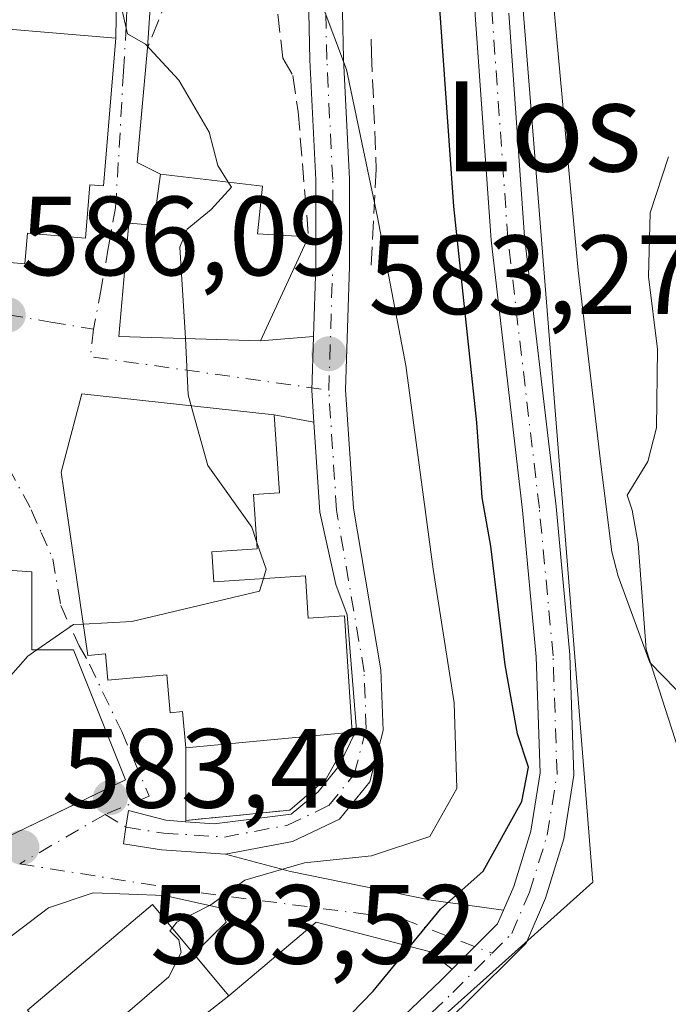
# Model space of a CAD drawing. Units: metres. Extents: x 624212 to 627679, y 4745747 to 4748123.
# Drawn here: x 624911 to 624969, y 4747593 to 4747681 of the extents above; entities that cross this region are included whole.
import ezdxf
from ezdxf.enums import TextEntityAlignment as Align

# ---------------------------------------------------------------- set-up
doc = ezdxf.new("R2010")
doc.units = ezdxf.units.M
doc.header["$MEASUREMENT"] = 0
doc.linetypes.add('DGN Style 3', pattern=[2.307223458686699, 1.648016756204785, -0.6592067024819142])
doc.linetypes.add('DGN Style 4', pattern=[2.6384748266838614, 1.318413404963828, -0.6592067024819142, 0.001648016756204785, -0.6592067024819142])
for name, color, linetype, lineweight in [('Cementerio Cxs', 135, 'Continuous', 0), ('Curva de nivel maestra', 30, 'Continuous', 30), ('Curva de nivel normal', 30, 'Continuous', 0), ('Edificación Cxs', 1, 'Continuous', 13), ('Edificación religiosa Cxs', 192, 'Continuous', 13), ('Espacio natural protegido', 121, 'Continuous', 13), ('Espacio natural protegido CxS', 121, 'Continuous', 0), ('Huerta CxS', 92, 'Continuous', 0), ('Muro lineal', 1, 'DGN Style 3', 13), ('Núcleo urbano CxS', 7, 'Continuous', 0), ('Obra de contención lineal', 1, 'DGN Style 3', 13), ('Pista no pavimentada Cxs', 111, 'Continuous', 0), ('Pista no pavimentada eje', 91, 'DGN Style 4', 0), ('Pista pavimentada Cxs', 135, 'Continuous', 0), ('Pista pavimentada eje', 135, 'DGN Style 4', 0), ('Punto de cota en terreno', 7, 'Continuous', 0), ('Rótulo de punto de cota en terreno', 7, 'Continuous', 0), ('Texto cartográfico', 7, 'Continuous', 0), ('Vía urbana Cxs', 4, 'Continuous', 0), ('Vía urbana eje', 4, 'DGN Style 4', 0)]:
    doc.layers.add(name, color=color, linetype=linetype, lineweight=lineweight)
doc.styles.add('Style-Arial', font='txt')

# ---------------------------------------------------------------- blocks, each defined once
blk = doc.blocks.new('*U18')
at = {"layer": 'Núcleo urbano CxS', "color": 7, "linetype": 'Continuous', "lineweight": 0}
blk.add_polyline3d([(624954.1064999999, 4747700.227700001, 573.2915000000066), (624961.7944999998, 4747603.997099999, 573.6187000000064), (624954.5894999999, 4747597.549500001, 574.1830999999949), (624925.5040999996, 4747571.528100001, 574.892399999997), (624896.3938999996, 4747545.481500001, 575.5859999999957), (624885.1015, 4747543.7325, 576.1340000000055), (624875.0169000003, 4747546.468499999, 577.0203000000038), (624856.6375000002, 4747551.449300001, 578.2994999999937), (624856.0484999996, 4747551.608899999, 578.3331000000035), (624820.1511000004, 4747561.340700001, 580.6714000000065), (624814.6791000003, 4747569.483700001, 582.4633999999933), (624834.7045, 4747582.9307, 585.9235999999946), (624839.7055000003, 4747601.149700001, 588.7657999999938), (624840.2175000003, 4747614.424699999, 589.7885999999999), (624834.6020999998, 4747628.0111, 590.2841000000044), (624836.3312999997, 4747635.0821, 590.9532000000036), (624837.5673000002, 4747640.135500001, 591.2342000000062), (624844.0105, 4747637.653100001, 590.9951000000001), (624861.7909000004, 4747630.813300001, 589.4055999999982), (624865.1876999997, 4747629.5055, 589.0555000000022), (624870.8202999998, 4747627.337300001, 588.5788999999932), (624880.8169, 4747623.4893, 588.0418000000063), (624890.4506999999, 4747648.520099999, 588.4777999999933), (624901.5751, 4747708.772100001, 587.5964999999997)], dxfattribs=at)
blk.add_polyline3d([(624934.8201000001, 4747610.420100001, 583.6217999999935), (624938.0601000005, 4747613.200099999, 583.7764000000025), (624940.3800999997, 4747617.370100001, 583.4606000000058), (624925.5601000005, 4747615.9801, 583.9606000000058), (624925.5601000005, 4747609.5001, 583.422200000001)], close=True, dxfattribs=at)
blk = doc.blocks.new('5PATER')
at = {"layer": 'Huerta CxS', "linetype": 'Continuous', "lineweight": 0}
h = blk.add_hatch(color=51, dxfattribs=at)
edge = h.paths.add_edge_path()
edge.add_ellipse((0, 0), major_axis=(-0.1095731443231308, -0.1110710700762829), ratio=0.9994222409660322, start_angle=0, end_angle=360)

msp = doc.modelspace()

# ---------------------------------------------------------------- linework, layer by layer
at = {"layer": 'Cementerio Cxs', "color": 135, "linetype": 'Continuous', "lineweight": 0, "extrusion": (0.1291504596898153, 0.01211330223181267, 0.9915510207099534), "elevation": 138800.7786904648, "flags": 128}
msp.add_lwpolyline([(4668513.426350327, -1056459.429683353), (4668513.426350328, -1056474.441561226)], dxfattribs=at)
at = {"layer": 'Cementerio Cxs', "color": 135, "linetype": 'Continuous', "lineweight": 0, "extrusion": (-0.07521289566688195, -0.08893731184026359, 0.9931934226967225), "elevation": -468662.8240081583, "flags": 128}
msp.add_lwpolyline([(-2588513.358548423, 4001296.697804289), (-2588512.437306681, 4001291.983557322), (-2588513.116112231, 4001287.739790656)], dxfattribs=at)
at = {"layer": 'Cementerio Cxs', "color": 135, "linetype": 'Continuous', "lineweight": 0, "extrusion": (1, 0, 0), "elevation": 624925.5601000005, "flags": 128}
msp.add_lwpolyline([(4747609.5001, 583.7657999999938), (4747614.8181, 586.2228000000032), (4747615.9801, 587.0077000000019)], dxfattribs=at)
at = {"layer": 'Cementerio Cxs', "color": 135, "linetype": 'Continuous', "lineweight": 0, "extrusion": (-0.02685249484876104, -0.002667850460218513, 0.9996358467433624), "elevation": -28863.16935344113, "flags": 128}
msp.add_lwpolyline([(-4662566.669107884, 1090865.502741041), (-4662566.669107884, 1090856.193761428)], dxfattribs=at)
at = {"layer": 'Cementerio Cxs', "color": 135, "linetype": 'Continuous', "lineweight": 0}
msp.add_polyline3d([(624934.8201000001, 4747610.420100001, 584.0170000000071), (624925.5601000005, 4747609.5001, 583.7657999999938), (624925.5601000005, 4747615.9801, 587.0077000000019), (624940.3800999997, 4747617.370100001, 585.0604000000021), (624938.0601000005, 4747613.200099999, 584.5112999999983)], close=True, dxfattribs=at)
at = {"layer": 'Curva de nivel maestra', "color": 30, "linetype": 'Continuous', "lineweight": 30, "elevation": 575, "flags": 128}
msp.add_lwpolyline([(624892.6699999999, 4747540.380100001), (624902.0999999996, 4747547.2401), (624906.2199999997, 4747552.140100001), (624906.5999999996, 4747554.720100001), (624908.8399999999, 4747559.9801), (624913.5800000001, 4747565.040100001), (624915.5599999997, 4747565.5801), (624917.0999999996, 4747566.860099999), (624923.9400000004, 4747575.420100001), (624942.25, 4747594.300100001), (624948.2400000002, 4747601.590100001), (624952.0499999998, 4747604.9801), (624955.4900000002, 4747611.200099999), (624956.0599999997, 4747614.2401), (624955.0800000001, 4747617.200099999), (624953.9900000002, 4747623.360099999), (624952.7199999997, 4747633.9101), (624951.9600000001, 4747638.2501), (624951.4800000006, 4747644.920100001), (624949.4299999997, 4747664.1501), (624947.7699999996, 4747687.700099999)], dxfattribs=at)
at = {"layer": 'Curva de nivel normal', "color": 30, "linetype": 'Continuous', "lineweight": 0, "flags": 128}
for points, elevation in [([(624925.9404999996, 4747707.9944), (624925.8300000001, 4747707.92), (624924.9500000002, 4747705.439999999), (624924.7300000006, 4747700.74), (624922.9100000003, 4747694.609999999), (624921.8600000005, 4747689.960000001), (624920.3700000001, 4747687.07), (624919.7599999999, 4747682.109999999), (624920.3700000001, 4747679.529999999), (624921.9800000006, 4747678.619999999), (624924.9500000002, 4747675.4), (624927.6500000004, 4747670.77), (624928.4000000004, 4747667.810000001), (624929.3395999996, 4747666.3236)], 585), ([(624936.5443000002, 4747702.477800001), (624935.2400000002, 4747698.26), (624935.04, 4747691.960000001), (624936.5700000003, 4747685.130000001), (624939.8799999999, 4747676.350000001), (624942.6399999997, 4747663.210000001), (624945.1399999997, 4747650.01), (624947.5899999999, 4747631.859999999), (624949.4600000001, 4747619.970000001), (624949.6900000004, 4747612.359999999), (624947.2999999998, 4747608.08), (624942.0899999999, 4747606.34), (624936.1299999999, 4747605.74), (624930.7999999998, 4747604.199999999), (624927.7999999998, 4747602), (624924.7599999999, 4747600.460000001), (624924.3470000002, 4747599.925100001)], 580), ([(624969.4100000003, 4747615.869999999), (624966.5599999997, 4747624.720000001), (624965.8499999996, 4747634.130000001), (624965.2999999998, 4747637.130000001), (624964.8499999996, 4747638.470000001), (624966.7000000002, 4747641.470000001), (624967.4600000001, 4747644.449999999), (624967.5700000003, 4747651.470000001), (624966.7599999999, 4747657.92), (624966.9000000004, 4747663.59), (624968.5499999998, 4747668.57)], 570), ([(624929.3395999996, 4747666.3236), (624929.6200000001, 4747665.880000001), (624927.8300000001, 4747663.9), (624925.6900000004, 4747662.140000001), (624925.0300000003, 4747660.529999999), (624925.5, 4747652.9), (624925.5244000005, 4747652.4013)], 585), ([(624925.5244000005, 4747652.4013), (624925.7699999996, 4747647.390000001), (624926.0436000006, 4747646.412000001)], 585), ([(624926.0436000006, 4747646.412000001), (624927.5300000003, 4747641.100000001), (624931.4299999997, 4747635.600000001), (624931.8676000005, 4747634.3281)], 585), ([(624931.8676000005, 4747634.3281), (624932.7100000001, 4747631.880000001), (624932.4619000005, 4747631.0417)], 585), ([(624932.4619000005, 4747631.0417), (624932.1299999999, 4747629.92), (624920.7400000002, 4747627.199999999), (624916.4146999996, 4747626.982899999)], 585), ([(624916.4146999996, 4747626.982899999), (624915.5599999997, 4747626.939999999), (624912.2895000001, 4747624.689999999)], 585), ([(624912.2895000001, 4747624.689999999), (624911.4900000002, 4747624.140000001), (624903.9400000004, 4747615.59), (624898.9100000003, 4747611.92), (624898.1895000003, 4747611.313800001)], 585), ([(624924.3470000002, 4747599.925100001), (624924.1500000004, 4747599.67), (624924.9400000004, 4747598.869999999), (624925.1500000004, 4747597.75), (624924.0499999998, 4747595.59), (624920.3600000005, 4747592.4), (624916.25, 4747591.26), (624912.7999999998, 4747592.16), (624911.7433000002, 4747592.254899999)], 580)]:
    msp.add_lwpolyline(points, dxfattribs=dict(at, elevation=elevation))
at = {"layer": 'Edificación Cxs', "color": 1, "linetype": 'Continuous', "lineweight": 13, "flags": 128}
for points, elevation in [([(624919.3400999998, 4747679.140100001), (624918.2401000002, 4747666.0001), (624917.0201000003, 4747666.100099999), (624916.6201, 4747661.350099999), (624911.4501, 4747661.780099999), (624911.2200999996, 4747659.0601), (624908.1901000004, 4747659.3101), (624908.4401000004, 4747662.340100001), (624899.9001000002, 4747663.050100001), (624899.6401000004, 4747659.9101), (624892.4700999996, 4747660.5001), (624894.3201000001, 4747672.040100001), (624897.5601000005, 4747678.0601), (624898.0301000001, 4747678.520099999), (624903.5800999999, 4747678.0601), (624903.7801000001, 4747680.440099999)], 592.041599999997), ([(624932.4001000002, 4747665.960100001), (624931.9401000004, 4747661.720100001), (624936.4901000002, 4747661.470100001), (624932.2001, 4747652.200099999), (624919.6001000004, 4747652.5801), (624920.4901000002, 4747662.6801), (624922.6700999998, 4747662.5001), (624923.3101000005, 4747667.040100001)], 589.1983000000037)]:
    msp.add_lwpolyline(points, close=True, dxfattribs=dict(at, elevation=elevation))
at = {"layer": 'Edificación Cxs', "color": 1, "linetype": 'Continuous', "lineweight": 13, "extrusion": (0.0304034400569449, -0.003612289907831626, 0.9995311812016301), "elevation": 2436.133283324405, "flags": 128}
msp.add_lwpolyline([(4788237.775921446, -60372.82236576022), (4788237.775921446, -60381.98059288971)], dxfattribs=at)
at = {"layer": 'Edificación Cxs', "color": 1, "linetype": 'Continuous', "lineweight": 13, "extrusion": (0.5851319306023267, 0.2407209930003637, 0.7743862261936952), "elevation": 1508984.757165215, "flags": 128}
msp.add_lwpolyline([(4152871.584392475, -1845940.281611363), (4152867.838259487, -1845937.649138952), (4152865.875974627, -1845942.960076177)], dxfattribs=at)
at = {"layer": 'Edificación Cxs', "color": 1, "linetype": 'Continuous', "lineweight": 13, "elevation": 595.3920000000069, "flags": 128}
msp.add_lwpolyline([(624903.9801000003, 4747632.170100001), (624911.8501000004, 4747631.640100001), (624911.8501000004, 4747624.690099999), (624915.5500999996, 4747624.690099999), (624920.1801000005, 4747613.120100001), (624907.6801000005, 4747607.100099999)], dxfattribs=at)
at = {"layer": 'Edificación Cxs', "color": 1, "linetype": 'Continuous', "lineweight": 13}
for points in [[(624892.4700999996, 4747660.5001, 590.6037000000069), (624894.3201000001, 4747672.040100001, 590.6149000000005), (624897.5601000005, 4747678.0601, 591.1272999999928), (624898.0301000001, 4747678.520099999, 590.9817000000039), (624903.5800999999, 4747678.0601, 592.0415999999968), (624903.7801000001, 4747680.440099999, 590.434699999998), (624919.3400999998, 4747679.140100001, 588.9578000000038)], [(624919.3400999998, 4747679.140100001, 588.9578000000038), (624918.2401000002, 4747666.0001, 590.7170000000042), (624917.0201000003, 4747666.100099999, 591.6154999999999), (624916.6201, 4747661.350099999, 590.2627999999969), (624911.4501, 4747661.780099999, 591.0244999999995), (624911.2200999996, 4747659.0601, 588.1628000000055), (624908.1901000004, 4747659.3101, 587.4331999999995), (624908.4401000004, 4747662.340100001, 589.492499999993), (624899.9001000002, 4747663.050100001, 591.6588000000047), (624899.6401000004, 4747659.9101, 589.8620999999986), (624892.4700999996, 4747660.5001, 590.6037000000069)], [(624936.4901000002, 4747661.470100001, 584.5644999999931), (624932.2001, 4747652.200099999, 586.6606999999931), (624919.6001000004, 4747652.5801, 587.0810000000056), (624920.4901000002, 4747662.6801, 589.1983000000037), (624922.6700999998, 4747662.5001, 588.1465000000027), (624923.3101000005, 4747667.040100001, 586.5396000000037)], [(624903.5500999996, 4747642.0101, 594.5979999999981), (624902.4901000002, 4747634.9001, 593.4073999999965), (624899.7500999998, 4747635.3101, 593.4366000000009), (624899.4700999996, 4747633.4801, 593.0654999999971), (624904.0701000001, 4747632.790100001, 591.4958000000044), (624903.9801000003, 4747632.170100001, 591.4404000000068), (624911.8501000004, 4747631.640100001, 587.8408000000054), (624911.8501000004, 4747624.690099999, 590.7280000000028), (624915.5500999996, 4747624.690099999, 590.3163000000059), (624920.1801000005, 4747613.120100001, 587.0001000000047), (624907.6801000005, 4747607.100099999, 588.3028000000049), (624895.1801000005, 4747612.6501, 590.5880999999936), (624900.2701000003, 4747625.620100001, 591.4238000000041)], [(624929.3800999997, 4747593.890100001, 582.734700000001), (624917.7301000003, 4747584.7501, 582.5948999999965), (624911.4600999998, 4747592.610099999, 586.7063000000053), (624922.6001000004, 4747602.020099999, 583.616200000004), (624929.3800999997, 4747593.890100001, 582.734700000001)]]:
    msp.add_polyline3d(points, dxfattribs=at)
msp.add_3dface([(624929.3800999997, 4747593.890100001, 586.7063000000053), (624917.7301000003, 4747584.7501, 586.7063000000053), (624911.4600999998, 4747592.610099999, 586.7063000000053), (624922.6001000004, 4747602.020099999, 586.7063000000053)], dxfattribs=at)
at = {"layer": 'Edificación religiosa Cxs', "color": 192, "linetype": 'Continuous', "lineweight": 13, "elevation": 592.5147000000001, "flags": 128}
msp.add_lwpolyline([(624927.8901000004, 4747633.420100001), (624928.0601000005, 4747630.7501), (624936.2100999998, 4747631.290100001), (624936.4600999998, 4747627.5101), (624939.6901000004, 4747627.7301), (624940.3800999997, 4747617.370100001), (624925.5601000005, 4747615.9801), (624925.2600999996, 4747619.190099999), (624924.1801000005, 4747619.090100001), (624923.8701, 4747622.4801), (624918.6201, 4747621.9901), (624918.4001000002, 4747624.340100001), (624916.8201000001, 4747624.190099999), (624914.4501, 4747640.520099999), (624916.3000999996, 4747647.470100001), (624933.4301000005, 4747645.610099999), (624933.8901000004, 4747638.670100001), (624931.5900999998, 4747638.5101), (624931.9101, 4747633.690099999)], close=True, dxfattribs=at)
at = {"layer": 'Edificación religiosa Cxs', "color": 192, "linetype": 'Continuous', "lineweight": 13, "extrusion": (0.1291504596898153, 0.01211330223181267, 0.9915510207099534), "elevation": 138800.7786904648, "flags": 128}
msp.add_lwpolyline([(4668513.426350328, -1056474.441561226), (4668513.426350327, -1056459.429683353)], dxfattribs=at)
at = {"layer": 'Edificación religiosa Cxs', "color": 192, "linetype": 'Continuous', "lineweight": 13}
for points in [[(624925.5601000005, 4747615.9801, 587.0077000000019), (624925.2600999996, 4747619.190099999, 589.7811999999976), (624924.1801000005, 4747619.090100001, 589.0005999999995), (624923.8701, 4747622.4801, 592.5146999999997), (624918.6201, 4747621.9901, 590.3080999999949), (624918.4001000002, 4747624.340100001, 590.3837000000058), (624916.8201000001, 4747624.190099999, 590.2121000000043), (624914.4501, 4747640.520099999, 588.2755999999936), (624916.3000999996, 4747647.470100001, 587.957899999994), (624933.4301000005, 4747645.610099999, 587.9744999999966), (624933.8901000004, 4747638.670100001, 588.3503000000055), (624931.5900999998, 4747638.5101, 589.0455999999976), (624931.9101, 4747633.690099999, 588.2453999999998), (624927.8901000004, 4747633.420100001, 588.7997000000032)], [(624927.8901000004, 4747633.420100001, 588.7997000000032), (624928.0601000005, 4747630.7501, 589.8107000000019), (624936.2100999998, 4747631.290100001, 587.6836000000039), (624936.4600999998, 4747627.5101, 589.1852999999974), (624939.6901000004, 4747627.7301, 587.2026999999945), (624940.3800999997, 4747617.370100001, 585.0604000000021)]]:
    msp.add_polyline3d(points, dxfattribs=at)
at = {"layer": 'Espacio natural protegido', "color": 121, "linetype": 'Continuous', "lineweight": 13, "flags": 128}
msp.add_lwpolyline([(624955.4691000015, 4747713.072599999), (624959.8208000002, 4747665.750600004), (624960.491600002, 4747658.459600001), (624962.5271000004, 4747641.218599999), (624963.4909000014, 4747633.406600002), (624964.0548999998, 4747631.251600001), (624966.873700002, 4747623.559500001), (624971.4825000003, 4747618.857500001)], dxfattribs=at)
at = {"layer": 'Espacio natural protegido CxS', "color": 121, "linetype": 'Continuous', "lineweight": 0, "flags": 128}
msp.add_lwpolyline([(624971.4824999997, 4747618.8575), (624966.8737000015, 4747623.559500001), (624964.0548999992, 4747631.2516), (624963.4908999986, 4747633.406600002), (624962.5270999998, 4747641.218599998), (624960.4915999993, 4747658.459600001), (624959.8207999996, 4747665.750600002), (624955.469100001, 4747713.0726)], dxfattribs=at)
at = {"layer": 'Huerta CxS', "color": 92, "linetype": 'Continuous', "lineweight": 0}
for points in [[(624967.0916999998, 4747539.600299999, 570.2777999999962), (624965.1458999999, 4747546.410300001, 569.9890000000014), (624947.6369000003, 4747546.410499999, 571.0702000000019), (624934.0186999999, 4747541.546700001, 571.9670000000042), (624909.7094999999, 4747542.4155, 573.8506999999954), (624896.3938999996, 4747545.481500001, 575.5859999999957), (624925.5040999996, 4747571.528100001, 574.892399999997), (624954.5894999999, 4747597.549500001, 574.1830999999949), (624961.7944999998, 4747603.997099999, 573.6187000000064), (624954.1064999999, 4747700.227700001, 573.2915000000066), (624953.0865000002, 4747712.962099999, 573.6968000000053), (624952.2345000004, 4747723.624100001, 573.2485000000015), (624946.6199000003, 4747724.753900001, 574.7835999999952), (624950.7484999998, 4747733.488700001, 573.0840999999928), (624964.2591000004, 4747747.916300001, 570.8469000000041), (624979.5021000003, 4747754.1183, 569.9131999999954), (624994.1667, 4747664.034499999, 568.6138999999966), (625004.9035, 4747618.885500001, 568.1561999999976), (625006.4338999996, 4747590.374500001, 567.9309999999969), (625003.9792999999, 4747569.504699999, 568.0130999999965), (625011.9175000006, 4747537.744700001, 568.0075999999972)], [(624946.6199000003, 4747724.753900001, 574.7835999999952), (624952.2345000004, 4747723.624100001, 573.2485000000015), (624953.0865000002, 4747712.962099999, 573.6968000000053), (624954.1064999999, 4747700.227700001, 573.2915000000066), (624961.7944999998, 4747603.997099999, 573.6187000000064), (624954.5894999999, 4747597.549500001, 574.1830999999949), (624925.5040999996, 4747571.528100001, 574.892399999997), (624896.3938999996, 4747545.481500001, 575.5859999999957)]]:
    msp.add_polyline3d(points, dxfattribs=at)
at = {"layer": 'Muro lineal', "color": 1, "linetype": 'DGN Style 3', "lineweight": 13, "extrusion": (-0.003474853219648924, 0.07297191300633693, 0.9973279427085644), "elevation": 344853.4991265507, "flags": 128}
msp.add_lwpolyline([(-850058.7688329009, -4699944.191491113), (-850058.7688329008, -4699943.98068988)], dxfattribs=at)
at = {"layer": 'Muro lineal', "color": 1, "linetype": 'DGN Style 3', "lineweight": 13}
for points in [[(624934.1901000004, 4747677.350099999, 584.690300000002), (624933.2701000003, 4747685.6801, 583.1774000000005), (624928.6300999997, 4747686.610099999, 583.536500000002), (624924.0000999998, 4747682.9101, 585.4520000000048), (624922.1501000002, 4747678.280099999, 586.5678000000044), (624921.2301000003, 4747668.090100001, 587.6860000000015), (624923.3101000005, 4747667.040100001, 586.5396000000037)], [(624925.5601000005, 4747615.9801, 587.0077000000019), (624925.5601000005, 4747609.5001, 583.7657999999938), (624934.8201000001, 4747610.420100001, 584.0170000000071), (624938.0601000005, 4747613.200099999, 584.5112999999983), (624940.3800999997, 4747617.370100001, 585.0604000000021)]]:
    msp.add_polyline3d(points, dxfattribs=at)
at = {"layer": 'Núcleo urbano CxS', "color": 7, "linetype": 'Continuous', "lineweight": 0}
for points in [[(624946.6199000003, 4747724.753900001, 574.7835999999952), (624952.2345000004, 4747723.624100001, 573.2485000000015), (624953.0865000002, 4747712.962099999, 573.6968000000053), (624954.1064999999, 4747700.227700001, 573.2915000000066), (624961.7944999998, 4747603.997099999, 573.6187000000064), (624954.5894999999, 4747597.549500001, 574.1830999999949), (624925.5040999996, 4747571.528100001, 574.892399999997), (624896.3938999996, 4747545.481500001, 575.5859999999957)], [(624925.5601000005, 4747609.5001, 583.422200000001), (624934.8201000001, 4747610.420100001, 583.6217999999935), (624938.0601000005, 4747613.200099999, 583.7764000000025), (624940.3800999997, 4747617.370100001, 583.4606000000058), (624925.5601000005, 4747615.9801, 583.9606000000058), (624925.5601000005, 4747609.5001, 583.422200000001)], [(624925.5601000005, 4747609.5001, 583.422200000001), (624934.8201000001, 4747610.420100001, 583.6217999999935), (624938.0601000005, 4747613.200099999, 583.7764000000025), (624940.3800999997, 4747617.370100001, 583.4606000000058), (624925.5601000005, 4747615.9801, 583.9606000000058), (624925.5601000005, 4747609.5001, 583.422200000001)]]:
    msp.add_polyline3d(points, dxfattribs=at)
msp.add_polyline3d([(624934.8201000001, 4747610.420100001, 583.6217999999935), (624925.5601000005, 4747609.5001, 583.422200000001), (624925.5601000005, 4747615.9801, 583.9606000000058), (624940.3800999997, 4747617.370100001, 583.4606000000058), (624938.0601000005, 4747613.200099999, 583.7764000000025)], close=True, dxfattribs=at)
at = {"layer": 'Obra de contención lineal', "color": 1, "linetype": 'DGN Style 3', "lineweight": 13}
for points in [[(624942.0500999996, 4747679.0601, 579.3996999999945), (624942.1001000004, 4747677.780099999, 579.4997000000003), (624942.5100999996, 4747667.4801, 580.7148000000016), (624942.0500999996, 4747658.6801, 581.852899999998)], [(624934.1901000004, 4747677.350099999, 584.690300000002), (624935.1001000004, 4747675.8201, 583.6785999999993), (624935.5601000005, 4747672.5801, 582.9109000000026), (624936.4901000002, 4747661.470100001, 584.5644999999931)]]:
    msp.add_polyline3d(points, dxfattribs=at)
at = {"layer": 'Pista no pavimentada Cxs', "color": 111, "linetype": 'Continuous', "lineweight": 0}
for points in [[(624953.8425000003, 4747601.510500001, 576.7964999999967), (624954.7534999996, 4747603.636299999, 577.1285999999964), (624956.2764999997, 4747608.543299999, 577.3516999999993), (624957.1127000004, 4747613.728499999, 577.8224999999948), (624956.7685000002, 4747624.054500001, 576.3717999999935), (624955.5475000005, 4747637.137700001, 574.7758999999933), (624952.7411000002, 4747661.1665, 573.9060000000027), (624951.3343000002, 4747681.2141, 574.0051999999996), (624950.8091000002, 4747700.997099999, 574.0296999999991), (624949.5963000003, 4747713.1249, 574.8660999999993), (624948.4099000003, 4747718.548699999, 575.3910999999935), (624947.8329999996, 4747720.122099999, 574.8408000000054)], [(624954.3315000003, 4747681.358899999, 573.2244000000064), (624955.7289000005, 4747661.445699999, 573.3372999999992), (624958.5312999999, 4747637.451099999, 572.8562999999995), (624959.7638999998, 4747624.244100001, 573.946299999996), (624960.1206999999, 4747613.537900001, 575.1796000000032), (624959.2045, 4747607.856500001, 574.9321999999956), (624957.5724999999, 4747602.597899999, 574.7148000000016), (624955.8504999997, 4747598.5801, 575.475099999996), (624950.3761, 4747593.105699999, 574.1579000000056), (624938.6120999996, 4747581.8683, 574.2507999999943), (624924.6140999999, 4747568.920299999, 576.3787000000011), (624916.0147000002, 4747559.969900001, 577.3874999999971), (624905.1917000003, 4747550.388900001, 575.4760999999999), (624900.0904999999, 4747547.1095, 575.6505999999936), (624895.1869000001, 4747544.930299999, 576.3006000000023), (624889.1271000003, 4747542.9101, 577.0084000000061), (624883.2739000004, 4747542.7213, 580.7839999999997), (624874.9555000003, 4747544.7105, 580.7584000000061), (624827.9420999996, 4747560.1479, 581.3613999999943), (624816.9653000003, 4747563.4583, 581.6640999999945), (624811.3551000003, 4747564.752900001, 581.7691999999952), (624807.6287000002, 4747563.8365, 581.6609999999928), (624804.8554999996, 4747562.642300001, 581.5513999999966)], [(624954.3315000003, 4747681.358899999, 573.2244000000064), (624955.7289000005, 4747661.445699999, 573.3372999999992), (624958.5312999999, 4747637.451099999, 572.8562999999995), (624959.7638999998, 4747624.244100001, 573.946299999996), (624960.1206999999, 4747613.537900001, 575.1796000000032), (624959.2045, 4747607.856500001, 574.9321999999956), (624957.5724999999, 4747602.597899999, 574.7148000000016), (624955.8504999997, 4747598.5801, 575.475099999996), (624950.3761, 4747593.105699999, 574.1579000000056), (624938.6120999996, 4747581.8683, 574.2507999999943), (624924.6140999999, 4747568.920299999, 576.3787000000011), (624916.0147000002, 4747559.969900001, 577.3874999999971), (624905.1917000003, 4747550.388900001, 575.4760999999999), (624900.0904999999, 4747547.1095, 575.6505999999936), (624895.1869000001, 4747544.930299999, 576.3006000000023), (624889.1271000003, 4747542.9101, 577.0084000000061), (624883.2739000004, 4747542.7213, 580.7839999999997), (624874.9555000003, 4747544.7105, 580.7584000000061), (624827.9420999996, 4747560.1479, 581.3613999999943)], [(624828.8432999998, 4747563.009500001, 581.8178999999947), (624875.7736999998, 4747547.599500001, 577.6716000000015), (624883.5799000004, 4747545.7327, 578.3509999999952), (624888.5932999998, 4747545.894500001, 577.5996000000014), (624894.1009000001, 4747547.7305, 577.860400000005), (624898.6618999997, 4747549.7575, 576.931500000006), (624903.3756999997, 4747552.787900001, 576.7462999999989), (624913.9353, 4747562.1359, 579.8255000000064), (624922.5120999999, 4747571.0625, 578.2069000000047), (624936.5573000005, 4747584.054300001, 575.0972999999941), (624948.2790999999, 4747595.251300001, 574.5396999999939), (624949.2874999996, 4747596.2597, 574.5627999999997), (624951.3052000003, 4747598.2774, 575.1637999999948), (624953.3207, 4747600.2929, 576.3340000000027), (624953.8425000003, 4747601.510500001, 576.7964999999967), (624954.7534999996, 4747603.636299999, 577.1285999999964), (624956.2764999997, 4747608.543299999, 577.3516999999993), (624957.1127000004, 4747613.728499999, 577.8224999999948), (624956.7685000002, 4747624.054500001, 576.3717999999935), (624955.5475000005, 4747637.137700001, 574.7758999999933), (624952.7411000002, 4747661.1665, 573.9060000000027), (624951.3343000002, 4747681.2141, 574.0051999999996)], [(624949.2874999996, 4747596.2597, 574.5627999999997), (624951.3052000003, 4747598.2774, 575.1637999999948), (624953.3207, 4747600.2929, 576.3340000000027), (624953.8425000003, 4747601.510500001, 576.7964999999967)], [(624821.9928000001, 4747565.0755, 582.249299999996), (624828.8432999998, 4747563.009500001, 581.8178999999947), (624875.7736999998, 4747547.599500001, 577.6716000000015), (624883.5799000004, 4747545.7327, 578.3509999999952), (624888.5932999998, 4747545.894500001, 577.5996000000014), (624894.1009000001, 4747547.7305, 577.860400000005), (624898.6618999997, 4747549.7575, 576.931500000006), (624903.3756999997, 4747552.787900001, 576.7462999999989), (624913.9353, 4747562.1359, 579.8255000000064), (624922.5120999999, 4747571.0625, 578.2069000000047), (624936.5573000005, 4747584.054300001, 575.0972999999941), (624948.2790999999, 4747595.251300001, 574.5396999999939), (624949.2874999996, 4747596.2597, 574.5627999999997)]]:
    msp.add_polyline3d(points, dxfattribs=at)
at = {"layer": 'Pista no pavimentada eje', "color": 91, "linetype": 'DGN Style 4', "lineweight": 0}
for points in [[(624958.2663000004, 4747624.149300001, 574.732600000003), (624957.0393000003, 4747637.294299999, 573.508799999996), (624954.2351000002, 4747661.306100001, 573.6162999999942), (624952.8328999998, 4747681.286499999, 573.406099999993), (624952.3071, 4747701.0919, 573.4159999999974), (624951.0802999996, 4747713.360500001, 575.046100000007), (624949.8532999996, 4747718.9691, 576.4428000000044), (624947.5893000001, 4747725.145300001, 574.3484000000026)], [(624952.8388999999, 4747597.689900001, 574.6487999999954), (624954.5855, 4747599.4365, 575.6879000000044), (624956.1628999999, 4747603.1171, 575.8132000000041), (624957.7405000003, 4747608.199899999, 575.7188000000025), (624958.6167000001, 4747613.633099999, 576.479600000006), (624958.2663000004, 4747624.149300001, 574.732600000003)], [(624813.3479000004, 4747565.986500001, 581.7596000000049), (624817.3509000001, 4747564.908700001, 581.617499999993), (624828.3926999997, 4747561.578700001, 581.431899999996), (624875.3645000001, 4747546.155099999, 579.1003000000055), (624883.4269000003, 4747544.2271, 579.5228999999963), (624888.8601000002, 4747544.4023, 577.3454000000056), (624894.6438999996, 4747546.3303, 577.0720000000001), (624899.3762999997, 4747548.433499999, 576.258799999996), (624904.2836999996, 4747551.588300001, 576.0222999999969), (624914.9751000004, 4747561.0529, 578.681700000001), (624923.5630999999, 4747569.9915, 577.2838000000047), (624937.5846999995, 4747582.961300001, 574.5328000000009), (624949.3274999997, 4747594.178500001, 574.3466000000044), (624952.8388999999, 4747597.689900001, 574.6487999999954)]]:
    msp.add_polyline3d(points, dxfattribs=at)
at = {"layer": 'Pista pavimentada Cxs', "color": 135, "linetype": 'Continuous', "lineweight": 0, "extrusion": (0.9942657816596806, 0.0429619897101178, 0.09792764094377059), "elevation": 825379.3331963057, "flags": 128}
msp.add_lwpolyline([(4716240.839510046, -80626.63497885755), (4716243.656549328, -80625.99319414339), (4716248.460459993, -80629.67569394049)], dxfattribs=at)
at = {"layer": 'Pista pavimentada Cxs', "color": 135, "linetype": 'Continuous', "lineweight": 0}
for points in [[(624936.9369999999, 4747652.600099999, 585.3187999999936), (624937.1363000004, 4747658.8761, 584.306899999996), (624937.1363000004, 4747666.527100001, 583.162599999996), (624936.6113, 4747677.2029, 582.6465000000027), (624936.4341000002, 4747685.702500001, 581.0430999999953), (624936.7955, 4747691.124100001, 579.6429000000062), (624937.8784999996, 4747696.5395, 578.8968000000023), (624941.2267000005, 4747708.169500001, 580.3935000000056), (624944.9017000003, 4747720.770099999, 577.584400000007), (624947.1892999997, 4747729.568499999, 574.4995999999956), (624949.0654999996, 4747735.009500001, 574.2868000000017), (624952.0680999998, 4747738.212300001, 574.184500000003), (624956.1316999998, 4747740.534299999, 573.8724999999977), (624960.2242999999, 4747741.508500001, 574.2600999999995), (624964.8844999997, 4747741.3145, 574.2021999999997), (624972.0263, 4747738.567500001, 571.5295999999944), (624977.4291000003, 4747735.779100001, 573.7445000000008), (624980.7686999999, 4747734.665899999, 573.2793999999994), (624983.0345000002, 4747734.665899999, 573.4057999999932), (624986.2953000005, 4747735.189900001, 573.5908000000054)], [(624947.8329999996, 4747720.122099999, 574.8408000000054), (624947.7940999996, 4747719.9725, 574.823000000004), (624944.1080999998, 4747707.3345, 577.4872000000032), (624940.7959000003, 4747695.829100001, 578.2875000000058), (624939.7757000001, 4747690.728499999, 578.9358999999968), (624939.4360999997, 4747685.6339, 579.6876000000047), (624939.6096999999, 4747677.3079, 580.8261000000057), (624940.1363000004, 4747666.6009, 581.806700000001), (624940.1363000004, 4747658.828500001, 582.7488000000012), (624939.7873000001, 4747647.835700001, 590.0252999999939), (624940.4785000002, 4747637.2949, 584.8791999999958), (624942.9360999997, 4747622.899900001, 585.5437999999995), (624943.1222999999, 4747617.497500001, 584.1009999999952), (624941.9335000003, 4747612.9397, 584.6477000000014), (624939.2363, 4747609.620100001, 584.9979000000021), (624935.0734999999, 4747607.637900001, 583.4441999999982), (624929.0877, 4747606.515500001, 582.7366000000038)], [(624939.4360999997, 4747685.6339, 579.6876000000047), (624939.6096999999, 4747677.3079, 580.8261000000057), (624940.1363000004, 4747666.6009, 581.806700000001), (624940.1363000004, 4747658.828500001, 582.7488000000012), (624939.7873000001, 4747647.835700001, 590.0252999999939), (624940.4785000002, 4747637.2949, 584.8791999999958), (624942.9360999997, 4747622.899900001, 585.5437999999995), (624943.1222999999, 4747617.497500001, 584.1009999999952), (624941.9335000003, 4747612.9397, 584.6477000000014), (624939.2363, 4747609.620100001, 584.9979000000021), (624935.0734999999, 4747607.637900001, 583.4441999999982), (624929.0877, 4747606.515500001, 582.7366000000038), (624923.3975000001, 4747606.8827, 582.9548000000068), (624919.9990999997, 4747607.419299999, 583.5807000000059), (624920.233, 4747608.900900001, 584.4336999999941), (624920.4669000005, 4747610.3825, 585.2305999999953), (624923.7682999996, 4747609.5295, 583.6154999999999), (624925.5447000006, 4747609.392899999, 583.7324999999983), (624928.0768999998, 4747609.198100001, 583.8338999999978), (624934.9426999995, 4747610.0503, 583.9363000000012), (624937.3350999998, 4747612.037500001, 584.1254999999946), (624939.1948999995, 4747614.326500001, 584.8429999999935), (624940.7664999999, 4747617.578700001, 584.9094999999943), (624939.9143000003, 4747627.806100001, 586.9948000000004), (624938.9199000001, 4747630.505100001, 586.8218000000053), (624937.4951, 4747636.943299999, 586.5843000000023), (624936.9685000004, 4747644.973400001, 588.3448999999965), (624936.7840999998, 4747647.7851, 588.983600000007), (624936.9369999999, 4747652.600099999, 585.3187999999936), (624937.1363000004, 4747658.8761, 584.306899999996), (624937.1363000004, 4747666.527100001, 583.162599999996), (624936.6113, 4747677.2029, 582.6465000000027), (624936.4341000002, 4747685.702500001, 581.0430999999953)], [(624925.5447000006, 4747609.3928, 583.7324999999983), (624928.0768999998, 4747609.198100001, 583.8338999999978), (624934.9426999995, 4747610.0503, 583.9363000000012), (624937.3350999998, 4747612.037500001, 584.1254999999946), (624939.1948999995, 4747614.326500001, 584.8429999999935), (624940.7664999999, 4747617.578700001, 584.9094999999943), (624939.9143000003, 4747627.806100001, 586.9948000000004), (624938.9199000001, 4747630.505100001, 586.8218000000053), (624937.4951, 4747636.943299999, 586.5843000000023), (624936.9685000004, 4747644.973400001, 588.3448999999965)], [(624929.0877, 4747606.515500001, 582.7366000000038), (624923.3975000001, 4747606.8827, 582.9548000000068), (624919.9990999997, 4747607.419299999, 583.5807000000059), (624920.233, 4747608.900900001, 584.4336999999941), (624920.4669000005, 4747610.3825, 585.2305999999953), (624923.7682999996, 4747609.5295, 583.6154999999999), (624925.5447000006, 4747609.3928, 583.7324999999983)]]:
    msp.add_polyline3d(points, dxfattribs=at)
at = {"layer": 'Pista pavimentada eje', "color": 135, "linetype": 'DGN Style 4', "lineweight": 0}
for points in [[(624938.2856999999, 4747647.8103, 589.6062999999995), (624938.6363000004, 4747658.852299999, 583.4622999999992), (624938.6363000004, 4747666.564099999, 582.4495000000024), (624938.1105000004, 4747677.2553, 581.596000000005), (624937.9351000005, 4747685.668299999, 580.1904999999971), (624938.2856999999, 4747690.926300001, 579.2207999999955), (624939.3372999999, 4747696.1843, 578.5850999999967), (624942.6672999999, 4747707.751900001, 578.5391999999993), (624946.3479000004, 4747720.371300001, 575.9174000000058), (624947.5893000001, 4747725.145300001, 574.3484000000026)], [(624920.2330999998, 4747608.900900001, 584.4336000000039), (624923.5630999999, 4747608.3751, 583.2505999999995), (624928.9965000004, 4747608.024499999, 583.4609000000055), (624934.6051000003, 4747609.076099999, 583.7259000000049), (624938.2856999999, 4747610.8289, 584.3200999999972), (624940.5641000001, 4747613.633099999, 584.6257000000041), (624941.6157000001, 4747617.6643, 584.4979000000021), (624941.4404999996, 4747622.747099999, 586.2603999999993), (624938.9867000004, 4747637.119100001, 585.7311000000045), (624938.2856999999, 4747647.8103, 589.6062999999995)]]:
    msp.add_polyline3d(points, dxfattribs=at)
at = {"layer": 'Vía urbana Cxs', "color": 4, "linetype": 'Continuous', "lineweight": 0, "extrusion": (0.5011725619555678, 0.04955493081004756, 0.8639272955378271), "elevation": 548971.4556002236, "flags": 128}
msp.add_lwpolyline([(4663147.228963774, -940566.5053702057), (4663137.178940828, -940564.2850301412), (4663135.929368217, -940566.5613651886)], dxfattribs=at)
at = {"layer": 'Vía urbana Cxs', "color": 4, "linetype": 'Continuous', "lineweight": 0, "extrusion": (0.270702309512345, 0.02285902674895354, 0.9623916689793056), "elevation": 278261.8958627125, "flags": 128}
msp.add_lwpolyline([(4678230.914241634, -983599.4318581845), (4678230.914241634, -983604.3713841961)], dxfattribs=at)
at = {"layer": 'Vía urbana Cxs', "color": 4, "linetype": 'Continuous', "lineweight": 0, "extrusion": (0.9942657816596806, 0.0429619897101178, 0.09792764094377059), "elevation": 825379.3331963057, "flags": 128}
msp.add_lwpolyline([(4716240.839510046, -80626.63497885755), (4716243.656549328, -80625.99319414339), (4716248.460459993, -80629.67569394049)], dxfattribs=at)
at = {"layer": 'Vía urbana Cxs', "color": 4, "linetype": 'Continuous', "lineweight": 0, "extrusion": (-0.1008631250162824, 0.01814931933803214, 0.9947347547057537), "elevation": 23718.67626451153, "flags": 128}
msp.add_lwpolyline([(-4783275.57691374, -224480.5868995709), (-4783275.57691374, -224484.2011571167)], dxfattribs=at)
at = {"layer": 'Vía urbana Cxs', "color": 4, "linetype": 'Continuous', "lineweight": 0, "extrusion": (-1, 0, 0), "elevation": -624925.5601000005, "flags": 128}
msp.add_lwpolyline([(-4747615.9801, 587.0077000000019), (-4747614.8181, 586.2228000000032), (-4747609.5001, 583.7657999999938)], dxfattribs=at)
at = {"layer": 'Vía urbana Cxs', "color": 4, "linetype": 'Continuous', "lineweight": 0, "extrusion": (-0.04171846849599613, -0.2906747876084389, 0.9559119924109841), "elevation": -1405523.29165177, "flags": 128}
msp.add_lwpolyline([(-55892.07647972356, 4577303.640168495), (-55892.07647972356, 4577303.526769463)], dxfattribs=at)
at = {"layer": 'Vía urbana Cxs', "color": 4, "linetype": 'Continuous', "lineweight": 0, "extrusion": (0.2423282810555956, -0.2905742831986389, 0.9256584630111895), "elevation": -1227551.215766528, "flags": 128}
msp.add_lwpolyline([(3520626.159537632, 3004745.292442635), (3520626.159537632, 3004750.540088173)], dxfattribs=at)
at = {"layer": 'Vía urbana Cxs', "color": 4, "linetype": 'Continuous', "lineweight": 0}
for points in [[(624919.3400999998, 4747679.140100001, 588.9578000000038), (624919.5372000001, 4747692.3676, 585.1371999999974), (624919.2197000004, 4747707.1314, 585.2042999999976), (624918.4259000003, 4747724.2764, 585.1358000000037), (624921.8901000004, 4747724.460100001, 585.2265999999945)], [(624925.8501000004, 4747703.720100001, 585.9464000000007), (624923.1091, 4747702.6864, 585.2966000000015), (624922.7122, 4747686.732000001, 585.1472000000067), (624922.1501000002, 4747678.280099999, 586.5678000000044)], [(624908.1901000004, 4747659.3101, 587.4331999999995), (624911.2200999996, 4747659.0601, 588.1628000000055), (624911.4501, 4747661.780099999, 591.0244999999995), (624916.6201, 4747661.350099999, 590.2627999999969), (624917.0201000003, 4747666.100099999, 591.6154999999999), (624918.2401000002, 4747666.0001, 590.7170000000042), (624918.5065000001, 4747669.1829, 590.4147999999988), (624919.3400999998, 4747679.140100001, 588.9578000000038), (624919.5372000001, 4747692.3676, 585.1371999999974)], [(624922.7122, 4747686.732000001, 585.1472000000067), (624922.1501000002, 4747678.280099999, 586.5678000000044), (624921.2301000003, 4747668.090100001, 587.6860000000015), (624923.3101000005, 4747667.040100001, 586.5396000000037), (624922.6700999998, 4747662.5001, 588.1465000000027), (624920.4901000002, 4747662.6801, 589.1983000000037), (624919.6001000004, 4747652.5801, 587.0810000000056), (624932.2001, 4747652.200099999, 586.6606999999931), (624936.9369999999, 4747652.600099999, 585.3187999999936), (624936.7840999998, 4747647.7851, 588.983600000007), (624936.9685000004, 4747644.973400001, 588.3448999999965), (624933.4301000005, 4747645.610099999, 587.9744999999966), (624916.3000999996, 4747647.470100001, 587.957899999994), (624914.4501, 4747640.520099999, 588.2755999999936), (624914.4824000001, 4747640.297499999, 588.300700000007), (624916.8201000001, 4747624.190099999, 590.2121000000043), (624918.4001000002, 4747624.340100001, 590.3837000000058), (624918.6201, 4747621.9901, 590.3080999999949), (624923.8701, 4747622.4801, 592.5146999999997), (624924.1801000005, 4747619.090100001, 589.0005999999995), (624925.2600999996, 4747619.190099999, 589.7811999999976), (624925.5601000005, 4747615.9801, 587.0077000000019), (624925.5601000005, 4747614.8181, 586.2228000000032), (624925.5601000005, 4747609.5001, 583.7657999999938), (624925.5447000006, 4747609.392899999, 583.7324999999983), (624923.7682999996, 4747609.5295, 583.6154999999999), (624920.4669000005, 4747610.3825, 585.2305999999953), (624920.233, 4747608.900900001, 584.4336999999941), (624919.9990999997, 4747607.419299999, 583.5807000000059), (624923.3975000001, 4747606.8827, 582.9548000000068), (624929.0877, 4747606.515500001, 582.7366000000038), (624934.8720000006, 4747604.947799999, 581.3295000000071), (624947.4133000001, 4747602.4078, 579.8972999999969), (624953.8425000003, 4747601.510500001, 576.7964999999967), (624953.3207, 4747600.2929, 576.3340000000027), (624951.3052000003, 4747598.2774, 575.1637999999948), (624949.2874999996, 4747596.2597, 574.5627999999997), (624947.2390999999, 4747597.831800001, 575.2626000000018), (624937.1584999999, 4747600.451199999, 578.661500000002), (624929.3800999997, 4747593.890100001, 582.734700000001), (624926.2690000003, 4747597.6206, 584.7201999999961), (624929.1415999997, 4747600.451199999, 581.2290999999968), (624928.5860000001, 4747601.721200001, 580.9193999999989), (624923.6646999996, 4747602.832400001, 582.7168999999994), (624917.3147, 4747603.070599999, 583.4501000000018), (624913.3459000001, 4747601.721200001, 583.5449999999983), (624908.5039999997, 4747598.069900001, 587.3509000000049)], [(624892.4700999996, 4747660.5001, 590.6037000000069), (624899.6401000004, 4747659.9101, 589.8620999999986), (624899.9001000002, 4747663.050100001, 591.6588000000047), (624908.4401000004, 4747662.340100001, 589.492499999993), (624908.1901000004, 4747659.3101, 587.4331999999995), (624911.2200999996, 4747659.0601, 588.1628000000055), (624911.4501, 4747661.780099999, 591.0244999999995), (624916.6201, 4747661.350099999, 590.2627999999969), (624917.0201000003, 4747666.100099999, 591.6154999999999), (624918.2401000002, 4747666.0001, 590.7170000000042), (624918.5065000001, 4747669.1829, 590.4147999999988), (624919.3400999998, 4747679.140100001, 588.9578000000038)], [(624923.3101000005, 4747667.040100001, 586.5396000000037), (624922.6700999998, 4747662.5001, 588.1465000000027), (624920.4901000002, 4747662.6801, 589.1983000000037), (624919.6001000004, 4747652.5801, 587.0810000000056), (624932.2001, 4747652.200099999, 586.6606999999931)], [(624933.4301000005, 4747645.610099999, 587.9744999999966), (624916.3000999996, 4747647.470100001, 587.957899999994), (624914.4501, 4747640.520099999, 588.2755999999936), (624914.4824000001, 4747640.297499999, 588.300700000007), (624916.8201000001, 4747624.190099999, 590.2121000000043), (624918.4001000002, 4747624.340100001, 590.3837000000058), (624918.6201, 4747621.9901, 590.3080999999949), (624923.8701, 4747622.4801, 592.5146999999997), (624924.1801000005, 4747619.090100001, 589.0005999999995), (624925.2600999996, 4747619.190099999, 589.7811999999976), (624925.5601000005, 4747615.9801, 587.0077000000019)], [(624895.1801000005, 4747612.6501, 590.5880999999936), (624907.6801000005, 4747607.100099999, 588.3028000000049), (624917.7779999999, 4747611.963199999, 588.8046000000032), (624920.1801000005, 4747613.120100001, 587.0001000000047), (624915.5500999996, 4747624.690099999, 590.3163000000059), (624911.8501000004, 4747624.690099999, 590.7280000000028), (624911.8501000004, 4747631.640100001, 587.8408000000054), (624903.9801000003, 4747632.170100001, 591.4404000000068), (624904.0701000001, 4747632.790100001, 591.4958000000044), (624899.4700999996, 4747633.4801, 593.0654999999971), (624899.7500999998, 4747635.3101, 593.4366000000009), (624902.4901000002, 4747634.9001, 593.4073999999965), (624903.5500999996, 4747642.0101, 594.5979999999981)], [(624907.6801000005, 4747607.100099999, 588.3028000000049), (624917.7779999999, 4747611.963199999, 588.8046000000032), (624920.1801000005, 4747613.120100001, 587.0001000000047), (624915.5500999996, 4747624.690099999, 590.3163000000059), (624911.8501000004, 4747624.690099999, 590.7280000000028), (624911.8501000004, 4747631.640100001, 587.8408000000054), (624903.9801000003, 4747632.170100001, 591.4404000000068)], [(624929.0877, 4747606.515500001, 582.7366000000038), (624923.3975000001, 4747606.8827, 582.9548000000068), (624919.9990999997, 4747607.419299999, 583.5807000000059), (624920.233, 4747608.900900001, 584.4336999999941), (624920.4669000005, 4747610.3825, 585.2305999999953), (624923.7682999996, 4747609.5295, 583.6154999999999), (624925.5447000006, 4747609.3928, 583.7324999999983)], [(624929.0877, 4747606.515500001, 582.7366000000038), (624934.8720000006, 4747604.947799999, 581.3295000000071), (624947.4133000001, 4747602.4078, 579.8972999999969), (624953.8425000003, 4747601.510500001, 576.7964999999967)], [(624926.2690000003, 4747597.6206, 584.7201999999961), (624929.1415999997, 4747600.451199999, 581.2290999999968), (624928.5860000001, 4747601.721200001, 580.9193999999989), (624923.6646999996, 4747602.832400001, 582.7168999999994), (624917.3147, 4747603.070599999, 583.4501000000018), (624913.3459000001, 4747601.721200001, 583.5449999999983), (624908.5039999997, 4747598.069900001, 587.3509000000049), (624904.3765000004, 4747594.815500001, 589.3611999999994), (624895.8039999995, 4747590.529300001, 583.7477999999974), (624880.3258999997, 4747586.3224, 589.7440999999963), (624874.2139999997, 4747583.8618, 586.8589000000065), (624858.0214000001, 4747574.8924, 584.3557000000001), (624852.3064000001, 4747571.161699999, 584.1831999999995), (624853.9101, 4747567.8201, 583.7994000000035)], [(624949.2874999996, 4747596.2597, 574.5627999999997), (624951.3052000003, 4747598.2774, 575.1637999999948), (624953.3207, 4747600.2929, 576.3340000000027), (624953.8425000003, 4747601.510500001, 576.7964999999967)], [(624949.2874999996, 4747596.2597, 574.5627999999997), (624947.2390999999, 4747597.831800001, 575.2626000000018), (624937.1584999999, 4747600.451199999, 578.661500000002), (624929.3800999997, 4747593.890100001, 582.734700000001)]]:
    msp.add_polyline3d(points, dxfattribs=at)
at = {"layer": 'Vía urbana eje', "color": 4, "linetype": 'DGN Style 4', "lineweight": 0, "extrusion": (-0.09157204446397525, 0.2129584092525759, 0.9727606471282132), "elevation": 954398.1946935414, "flags": 128}
msp.add_lwpolyline([(-2449545.92852301, -4002447.021089715), (-2449544.703478255, -4002444.82102941), (-2449563.01649573, -4002433.391500434)], dxfattribs=at)
at = {"layer": 'Vía urbana eje', "color": 4, "linetype": 'DGN Style 4', "lineweight": 0, "extrusion": (-0.02713342989487191, -0.01567225769358189, 0.9995089580993891), "elevation": -90775.82107164634, "flags": 128}
msp.add_lwpolyline([(-3798546.64496926, 2914297.07782572), (-3798546.64496926, 2914288.288754518)], dxfattribs=at)
at = {"layer": 'Vía urbana eje', "color": 4, "linetype": 'DGN Style 4', "lineweight": 0, "extrusion": (0.5752074481436669, -0.3495424777003745, 0.7395650396571855), "elevation": -1299599.97913958, "flags": 128}
msp.add_lwpolyline([(4381758.215148527, 1428831.396533823), (4381758.215148527, 1428828.454855275)], dxfattribs=at)
at = {"layer": 'Vía urbana eje', "color": 4, "linetype": 'DGN Style 4', "lineweight": 0}
for points in [[(624919.9151999997, 4747724.3554, 585.178899999999), (624920.2600999996, 4747721.6601, 585.4033000000054), (624920.6700999998, 4747718.300100001, 585.688599999994), (624920.7301000003, 4747713.6501, 585.6350999999995), (624920.8701, 4747704.340100001, 585.2121000000043), (624920.8300999999, 4747700.265100001, 585.1423000000068), (624920.7068999996, 4747696.6053, 585.0574000000051), (624920.7880999995, 4747695.675100001, 585.0387999999948), (624920.8240999999, 4747695.0153, 585.0258000000031), (624920.8636999996, 4747693.875499999, 585.0040000000008), (624920.8531, 4747692.645300001, 584.9839999999967), (624920.8295, 4747691.394300001, 585.1726999999955), (624920.7966999998, 4747690.369899999, 585.3557000000001), (624920.7289000005, 4747688.6501, 585.6781000000046), (624920.7207000004, 4747686.933499999, 586.0469000000012), (624920.7083000002, 4747685.615700001, 586.4274000000005), (624920.4200999998, 4747684.3101, 586.9956999999995), (624920.2600999996, 4747680.2401, 587.9937999999966), (624920.0100999996, 4747676.1801, 588.6377000000066), (624919.5500999996, 4747668.090100001, 589.422200000001), (624919.3000999996, 4747664.050100001, 589.8294000000024), (624918.6601, 4747660.440099999, 589.3368000000046), (624918.0100999996, 4747656.840100001, 587.5160000000033), (624917.3501000004, 4747653.2401, 586.4468000000053)], [(624909.7500999998, 4747654.5101, 586.289499999999), (624909.8271000005, 4747653.9495, 586.2553000000044), (624909.3501000004, 4747649.880100001, 586.6900000000023), (624908.9401000004, 4747645.2501, 588.5942000000068), (624909.7600999996, 4747640.920100001, 589.485400000005), (624911.8000999996, 4747637.1501, 587.5880999999936), (624912.6901000004, 4747635.1501, 587.2531000000017), (624913.7100999998, 4747632.800100001, 588.0430000000051), (624914.4301000005, 4747628.630100001, 589.3047999999981), (624916.0601000005, 4747625.0601, 590.2102000000014), (624916.9700999996, 4747623.4301, 590.221000000005), (624919.8541000001, 4747617.4145, 588.4012999999978), (624922.3086999999, 4747611.670100001, 584.3257000000012), (624918.3739, 4747610.0307, 586.4135999999999)], [(624909.7500999998, 4747654.5101, 586.289499999999), (624912.5477, 4747654.0461, 586.2021999999997), (624913.5500999996, 4747653.860099999, 586.2580000000017), (624917.3501000004, 4747653.2401, 586.4468000000053)], [(624910.7669000003, 4747605.6369, 586.1382000000012), (624926.9200999998, 4747603.0601, 581.3418999999994), (624944.9329000004, 4747600.718699999, 579.027900000001), (624952.8388999999, 4747597.689900001, 574.6487999999954)]]:
    msp.add_polyline3d(points, dxfattribs=at)

# ---------------------------------------------------------------- block references
at = {"layer": 'Núcleo urbano CxS', "color": 7, "linetype": 'Continuous', "lineweight": 0}
msp.add_blockref('*U18', (0, 0), dxfattribs=at)
at = {"layer": 'Punto de cota en terreno', "color": 7, "linetype": 'Continuous', "lineweight": 0, "xscale": 10, "yscale": 10, "zscale": 10}
for p in [(624909.75, 4747654.51, 586.0899999999965), (624938.29, 4747651.050000001, 583.2700000000041), (624918.8499999996, 4747611.539999999, 583.5200000000041), (624910.9699999997, 4747607.109999999, 583.4900000000052)]:
    msp.add_blockref('5PATER', p, dxfattribs=at)

# ---------------------------------------------------------------- texts
at = {"layer": 'Rótulo de punto de cota en terreno', "color": 7, "linetype": 'Continuous', "lineweight": 0, "style": 'Style-Arial'}
for s, p in [('586,09', (624910.8471999997, 4747658.037799999)), ('583,27', (624941.8178000003, 4747654.5778)), ('583,49', (624914.4978, 4747610.637800001)), ('583,52', (624922.3777999999, 4747596.747099999))]:
    msp.add_text(s, height=7.000000000000002, dxfattribs=at).set_placement(p)
at = {"layer": 'Texto cartográfico', "color": 7, "linetype": 'Continuous', "lineweight": 0, "style": 'Style-Arial'}
msp.add_text('Los Prados', height=8, dxfattribs=at).set_placement((624976.4588439026, 4747671.290150001), align=Align.MIDDLE_CENTER)

doc.saveas('drawing.dxf')
